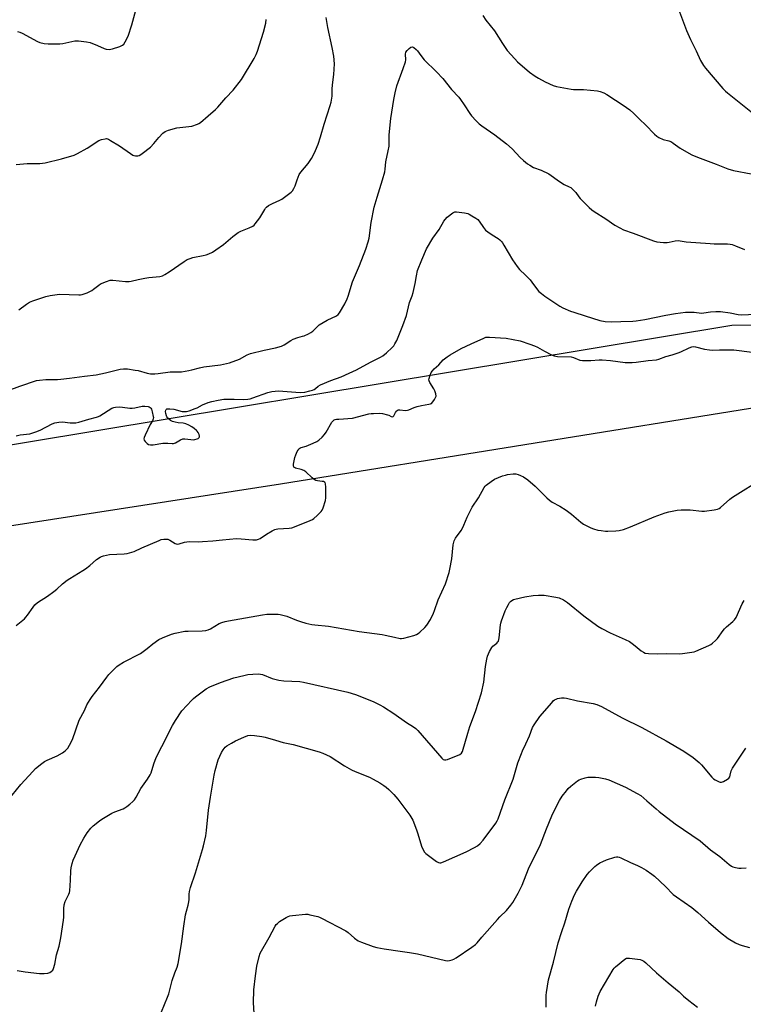
# Model space of a CAD drawing. Units: inches. Extents: x 1183770 to 1189770, y 537457 to 541458.
# Drawn here: x 1186804 to 1187172, y 540102 to 540602 of the extents above; entities that cross this region are included whole.
import ezdxf

# ---------------------------------------------------------------- set-up
doc = ezdxf.new("R2010")
doc.units = ezdxf.units.IN
doc.header["$MEASUREMENT"] = 0
doc.layers.add('NTRL-Pasture Land', color=2, linetype='Continuous')
doc.layers.add('Undefined', color=1, linetype='Continuous')

msp = doc.modelspace()

# ---------------------------------------------------------------- linework, layer by layer
at = {"layer": 'NTRL-Pasture Land'}
msp.add_polyline3d([(1188015.76, 540550.58, 0), (1187199.9, 540447.45, 0), (1187165.69, 540446.99, 0), (1186700.02, 540369.76, 0)], dxfattribs=at)
msp.add_polyline3d([(1187184.63, 540406.46, 0), (1187268.53, 539871.87, 0), (1187236.22, 539814.82, 0), (1187194.74, 539763.51, 0), (1187167.4, 539763.81, 0), (1186500.42, 539723.32, 0), (1186408.47, 539897.93, 0), (1186333.45, 539997.64, 0), (1186237.86, 540080.68, 0), (1186194.97, 540104.06, 0), (1186116.7, 540113.44, 0), (1186016.89, 540134.7, 0), (1185997.91, 540205.2, 0), (1186504.52, 540299.49, 0), (1186936.34, 540366.4, 0)], close=True, dxfattribs=at)
at = {"layer": 'Undefined'}
for points, elevation in [([(1186802.8, 540596.34), (1186803.93, 540596), (1186805.19, 540595.39), (1186812.85, 540591.18), (1186814.17, 540590.68), (1186816.33, 540590.14), (1186818.36, 540589.97), (1186824.31, 540590.02), (1186825.78, 540590.26), (1186831.92, 540591.5), (1186832.93, 540591.61), (1186833.73, 540591.59), (1186837.88, 540591.06), (1186839.62, 540590.7), (1186843.45, 540589.2), (1186846.73, 540587.67), (1186847.77, 540587.35), (1186849.39, 540587.14), (1186850.22, 540587.24), (1186851.07, 540587.48), (1186854.73, 540588.75), (1186856.07, 540589.32), (1186856.73, 540589.83), (1186857.52, 540591.02), (1186858.95, 540593.94), (1186860.86, 540599.63), (1186863.33, 540609.04)], 314), ([(1187039.17, 540604.35), (1187040.79, 540602.13), (1187045.11, 540596.71), (1187049.14, 540590.18), (1187051.63, 540586.71), (1187055.45, 540582.35), (1187056.88, 540580.88), (1187062.99, 540575.61), (1187065.78, 540573.59), (1187067.5, 540572.51), (1187070.91, 540570.69), (1187074.98, 540568.85), (1187076.67, 540568.27), (1187084.04, 540566.93), (1187085.23, 540566.86), (1187090.29, 540566.87), (1187097.42, 540566.2), (1187098.84, 540565.88), (1187100.68, 540565.11), (1187102.17, 540564.22), (1187111.04, 540558.49), (1187112.27, 540557.65), (1187113.82, 540556.44), (1187115.96, 540554.62), (1187118.97, 540551.62), (1187121.84, 540548.94), (1187126.37, 540544.18), (1187127.67, 540543.05), (1187128.62, 540542.46), (1187130.9, 540541.43), (1187133.78, 540540.66), (1187135, 540540.16), (1187135.98, 540539.56), (1187139.55, 540537.06), (1187143.9, 540534.43), (1187145.48, 540533.6), (1187148.25, 540532.46), (1187157.73, 540528.91), (1187163.73, 540526.48), (1187166.65, 540525.68), (1187175.53, 540523.92)], 318), ([(1187139.22, 540606.21), (1187142.65, 540596.82), (1187144.69, 540592.21), (1187147.6, 540586.53), (1187149.86, 540581.59), (1187151.34, 540579.07), (1187152.32, 540577.63), (1187161.24, 540567.3), (1187162.47, 540566.05), (1187163.56, 540565.07), (1187176.22, 540554.89)], 316), ([(1186802.06, 540528.73), (1186807.71, 540529.24), (1186814.03, 540529.23), (1186816.86, 540529.56), (1186825.07, 540531.55), (1186831.61, 540533.53), (1186833.24, 540534.3), (1186838.18, 540537.06), (1186844.17, 540540.86), (1186845.48, 540541.4), (1186847.37, 540541.82), (1186847.9, 540541.84), (1186848.43, 540541.75), (1186848.96, 540541.55), (1186850, 540540.98), (1186854.61, 540538.15), (1186860.11, 540534.27), (1186861.33, 540533.5), (1186861.85, 540533.28), (1186862.68, 540533.15), (1186863.83, 540533.18), (1186864.66, 540533.36), (1186865.42, 540533.74), (1186866.14, 540534.24), (1186870.32, 540537.49), (1186872.04, 540539.32), (1186874.5, 540542.48), (1186876.62, 540544.59), (1186877.78, 540545.49), (1186879.42, 540546.13), (1186883.75, 540547.3), (1186885.2, 540547.52), (1186889.86, 540547.95), (1186891.29, 540548.19), (1186894.22, 540549.2), (1186894.97, 540549.57), (1186895.67, 540550.05), (1186899.6, 540553.36), (1186903.31, 540556.64), (1186904.59, 540557.88), (1186908.58, 540562.53), (1186912.32, 540566.52), (1186916.58, 540571.98), (1186923.03, 540582.6), (1186924.06, 540584.64), (1186924.68, 540586.22), (1186927.74, 540595.87), (1186928.97, 540600.54), (1186929.09, 540602.46)], 316), ([(1186803.37, 540454.88), (1186807.41, 540457.76), (1186808.87, 540458.72), (1186810.47, 540459.4), (1186817.16, 540461.6), (1186819.43, 540462.21), (1186824.15, 540462.81), (1186833.97, 540462.51), (1186834.84, 540462.53), (1186835.68, 540462.66), (1186838.11, 540463.56), (1186840.46, 540464.65), (1186841.39, 540465.3), (1186844.06, 540467.45), (1186845.01, 540468.06), (1186847.9, 540469.25), (1186849.79, 540469.86), (1186851.22, 540469.94), (1186857.71, 540469.34), (1186859.45, 540469.33), (1186860.54, 540469.52), (1186864.08, 540470.35), (1186867.45, 540470.96), (1186869.45, 540471.26), (1186875.03, 540471.85), (1186876.42, 540472.2), (1186877.66, 540472.87), (1186879.82, 540474.25), (1186887.47, 540479.47), (1186888.98, 540480.38), (1186890.5, 540481), (1186891.82, 540481.41), (1186897.04, 540482.4), (1186898.61, 540482.77), (1186899.91, 540483.28), (1186901.76, 540484.25), (1186903.54, 540485.32), (1186907.41, 540488.12), (1186912.1, 540492.07), (1186914.96, 540494.21), (1186916.24, 540494.86), (1186920.52, 540496.51), (1186922.28, 540497.39), (1186922.94, 540497.93), (1186923.53, 540498.57), (1186925.93, 540501.59), (1186926.47, 540502.42), (1186928.37, 540505.87), (1186928.84, 540506.57), (1186929.23, 540506.97), (1186930.36, 540507.81), (1186932.34, 540508.98), (1186936.12, 540510.56), (1186937.15, 540511.13), (1186941.22, 540514.14), (1186941.89, 540514.72), (1186942.45, 540515.37), (1186943.24, 540516.58), (1186943.9, 540517.85), (1186944.82, 540520.89), (1186945.91, 540523.55), (1186946.71, 540524.74), (1186950.42, 540529.23), (1186952.17, 540531.81), (1186953, 540533.29), (1186954.26, 540535.81), (1186955.49, 540539.02), (1186956.8, 540542.83), (1186958.52, 540549.28), (1186961.66, 540558.67), (1186962.12, 540560.31), (1186962.57, 540563.38), (1186962.64, 540566.91), (1186962.81, 540569.21), (1186963.51, 540574.37), (1186963.76, 540579.91), (1186963.44, 540583.84), (1186962.65, 540588.08), (1186960.39, 540598.26), (1186959.59, 540603.35)], 318), ([(1186798.03, 540413.9), (1186803.92, 540416.11), (1186812.48, 540418.93), (1186813.94, 540419.18), (1186817.21, 540419.5), (1186823, 540419.47), (1186824.77, 540419.58), (1186829.22, 540420.07), (1186836.75, 540421.18), (1186842.68, 540421.86), (1186847.5, 540422.78), (1186854.95, 540424.68), (1186856.6, 540424.97), (1186858.65, 540424.89), (1186862.61, 540424.26), (1186864.01, 540423.97), (1186868.64, 540422.77), (1186870.28, 540422.43), (1186871.38, 540422.3), (1186872.53, 540422.33), (1186874.25, 540422.5), (1186880.35, 540423.3), (1186886.14, 540423.45), (1186889.88, 540423.99), (1186891.3, 540424.3), (1186895.23, 540425.42), (1186897.49, 540425.9), (1186905.87, 540426.99), (1186909.02, 540427.54), (1186910.42, 540427.88), (1186915.51, 540429.78), (1186919.43, 540431.93), (1186921.2, 540432.72), (1186928.04, 540434.46), (1186933.8, 540435.5), (1186936.89, 540436.49), (1186938.2, 540437.1), (1186941.6, 540439.26), (1186942.85, 540439.92), (1186945.18, 540440.86), (1186947.63, 540441.43), (1186948.45, 540441.69), (1186950.6, 540442.63), (1186951.88, 540443.31), (1186952.77, 540444.03), (1186954.99, 540446.3), (1186956.08, 540447.22), (1186960.04, 540449.55), (1186964.82, 540451.81), (1186965.63, 540452.44), (1186966.32, 540453.35), (1186969.02, 540457.85), (1186970.29, 540460.38), (1186970.78, 540461.75), (1186972.95, 540469.09), (1186976.57, 540477.42), (1186979.78, 540485.72), (1186980.95, 540489.38), (1186981.44, 540491.28), (1186982.52, 540499.3), (1186983.92, 540507), (1186985.46, 540512.14), (1186988.31, 540520.86), (1186989.39, 540524.94), (1186989.59, 540526.31), (1186989.96, 540530.06), (1186991.15, 540535.72), (1186991.56, 540538.05), (1186991.68, 540543.83), (1186992.44, 540552.01), (1186993.93, 540561.75), (1186994.62, 540565.15), (1186995.55, 540568.76), (1186998.77, 540577.51), (1186999.84, 540580.82), (1187000.04, 540581.95), (1186999.99, 540584.82), (1187000.16, 540585.8), (1187000.77, 540586.67), (1187001.8, 540587.64), (1187002.67, 540588.28), (1187003.32, 540588.51), (1187003.75, 540588.41), (1187004.18, 540588.18), (1187005.41, 540587.12), (1187005.96, 540586.45), (1187007.63, 540584.03), (1187009.46, 540581.87), (1187015.74, 540575.85), (1187018.92, 540572.39), (1187023.36, 540566.86), (1187026.99, 540562.89), (1187027.94, 540561.75), (1187029.8, 540559.08), (1187032.54, 540554.64), (1187033.38, 540553.45), (1187035.8, 540550.82), (1187037.28, 540549.35), (1187038.67, 540548.3), (1187045.23, 540543.75), (1187051.3, 540539.27), (1187054.16, 540536.72), (1187058.22, 540532.2), (1187059.87, 540530.71), (1187061.86, 540529.07), (1187063.02, 540528.3), (1187064.97, 540527.22), (1187068.79, 540525.77), (1187072.77, 540524.01), (1187073.98, 540523.2), (1187077, 540520.85), (1187079.12, 540519.44), (1187080.57, 540518.58), (1187083.14, 540517.38), (1187083.87, 540516.97), (1187085, 540516.01), (1187086.43, 540514.51), (1187087.93, 540512.35), (1187088.7, 540511.46), (1187093.31, 540506.82), (1187094.62, 540505.62), (1187095.84, 540504.77), (1187101.64, 540501.09), (1187106.23, 540497.9), (1187108.79, 540496.45), (1187110.63, 540495.54), (1187115.64, 540493.88), (1187125.89, 540489.88), (1187127.59, 540489.44), (1187131.07, 540489.15), (1187132.8, 540489.14), (1187133.92, 540489.31), (1187137, 540489.99), (1187138.4, 540490.11), (1187142.53, 540489.49), (1187154.69, 540488.55), (1187156.73, 540488.45), (1187163.48, 540488.37), (1187164.84, 540488.26), (1187165.89, 540488.07), (1187167.55, 540487.47), (1187172.17, 540485.47)], 320), ([(1186802.14, 540390.89), (1186804.04, 540391.31), (1186809.02, 540391.95), (1186812.07, 540392.85), (1186814.22, 540393.71), (1186820.45, 540396.97), (1186821.81, 540397.45), (1186823.82, 540397.79), (1186825.57, 540397.93), (1186829.53, 540397.51), (1186831.28, 540397.47), (1186832.43, 540397.54), (1186833.85, 540397.86), (1186838.94, 540399.34), (1186842.89, 540400.29), (1186843.92, 540400.65), (1186844.63, 540401.02), (1186850.66, 540404.84), (1186851.69, 540405.31), (1186852.5, 540405.46), (1186854.46, 540405.54), (1186856.15, 540405.49), (1186859.82, 540404.91), (1186860.94, 540404.83), (1186862.37, 540405.02), (1186866.05, 540405.85), (1186867.48, 540405.95), (1186869.16, 540405.8), (1186869.67, 540405.63), (1186870.24, 540405.2), (1186870.54, 540404.83), (1186870.79, 540404.34), (1186871.21, 540402.97), (1186871.72, 540400.71), (1186871.79, 540400.15), (1186871.76, 540399.45), (1186871.42, 540398.52), (1186870.16, 540396.53), (1186867.56, 540391.27), (1186867.04, 540390), (1186866.92, 540389.27), (1186867.12, 540388.57), (1186867.61, 540387.91), (1186868.66, 540386.93), (1186869.36, 540386.52), (1186870.35, 540386.29), (1186871.68, 540386.29), (1186876.61, 540387.05), (1186878.04, 540387.19), (1186879.13, 540387.17), (1186881.28, 540386.97), (1186882.06, 540387), (1186883.1, 540387.32), (1186885.51, 540388.84), (1186886.73, 540389.27), (1186887.76, 540389.35), (1186890.89, 540388.96), (1186892.04, 540388.89), (1186892.91, 540388.97), (1186894.03, 540389.26), (1186894.52, 540389.5), (1186895.02, 540389.94), (1186895.21, 540390.3), (1186895.22, 540390.75), (1186894.99, 540391.49), (1186894.51, 540392.48), (1186894.04, 540393.18), (1186893.64, 540393.61), (1186892.51, 540394.55), (1186891.3, 540395.39), (1186889.82, 540396.21), (1186888.3, 540396.93), (1186886.97, 540397.29), (1186884.38, 540397.5), (1186882.92, 540397.77), (1186881.48, 540398.18), (1186880.45, 540398.71), (1186879.13, 540399.86), (1186878.61, 540400.54), (1186878.39, 540401.04), (1186878.11, 540402.14), (1186877.99, 540403.24), (1186878.12, 540403.95), (1186878.35, 540404.27), (1186878.68, 540404.5), (1186879.12, 540404.64), (1186880.2, 540404.64), (1186882.21, 540404.32), (1186886.46, 540403.26), (1186887.54, 540403.17), (1186888.61, 540403.22), (1186890, 540403.59), (1186893.01, 540404.67), (1186894.05, 540405.16), (1186896.81, 540406.66), (1186899.57, 540407.77), (1186901.56, 540408.33), (1186904.75, 540408.97), (1186907.65, 540409.41), (1186909.38, 540409.53), (1186912.81, 540409.54), (1186917.35, 540409.23), (1186919.86, 540409.42), (1186920.97, 540409.66), (1186922.36, 540410.08), (1186930.04, 540412.82), (1186932.06, 540413.35), (1186933.7, 540413.61), (1186935.34, 540413.69), (1186937.66, 540413.62), (1186944.21, 540413.03), (1186946.6, 540412.95), (1186948.8, 540413.11), (1186951.32, 540413.68), (1186952.68, 540414.07), (1186953.46, 540414.39), (1186954.17, 540414.88), (1186955.49, 540416.03), (1186956.76, 540416.72), (1186961.92, 540418.89), (1186967.2, 540420.9), (1186971.31, 540422.67), (1186975.06, 540424.43), (1186982.15, 540428.21), (1186987.22, 540430.76), (1186988.43, 540431.56), (1186990.25, 540433.04), (1186993.21, 540435.81), (1186993.93, 540436.66), (1186994.55, 540437.55), (1186995.44, 540439.35), (1186998.62, 540446.93), (1187000.42, 540452.02), (1187002.02, 540458.63), (1187003.24, 540462.06), (1187003.74, 540463.73), (1187004.87, 540468.25), (1187005.47, 540472.18), (1187006.07, 540474.81), (1187008.2, 540480.32), (1187010.65, 540485.93), (1187013.74, 540491.27), (1187016.97, 540495.77), (1187019.4, 540499.87), (1187020.05, 540500.85), (1187021.09, 540501.9), (1187023.93, 540504.11), (1187024.94, 540504.62), (1187025.76, 540504.7), (1187029.82, 540504.17), (1187031.52, 540503.79), (1187032.33, 540503.43), (1187033.62, 540502.7), (1187035.66, 540501.46), (1187036.61, 540500.78), (1187037.37, 540499.95), (1187039.53, 540496.68), (1187040.59, 540495.4), (1187041.74, 540494.49), (1187043.92, 540492.98), (1187046.92, 540491.17), (1187047.82, 540490.44), (1187048.63, 540489.63), (1187049.17, 540488.93), (1187049.96, 540487.66), (1187054.24, 540480.21), (1187056.6, 540476.86), (1187057.89, 540475.33), (1187060.85, 540472.56), (1187063.23, 540470.05), (1187064.14, 540468.93), (1187066.49, 540465.66), (1187067.73, 540464.26), (1187068.99, 540463.18), (1187070.77, 540461.83), (1187078.28, 540456.76), (1187079.81, 540455.93), (1187083.8, 540454.22), (1187085.43, 540453.61), (1187091.23, 540451.85), (1187098.58, 540449.43), (1187101.38, 540448.9), (1187104.66, 540448.78), (1187109.37, 540448.9), (1187115.36, 540449.19), (1187117.14, 540449.36), (1187121.52, 540450.03), (1187132.21, 540452.14), (1187137.15, 540453.03), (1187142.23, 540453.7), (1187146.58, 540453.64), (1187150.32, 540453.21), (1187151.43, 540453.31), (1187154.96, 540453.93), (1187157.64, 540454.02), (1187160.04, 540454.01), (1187164.92, 540453.4), (1187168.93, 540452.53), (1187170.78, 540452.34), (1187177.62, 540452.69)], 322), ([(1186802.05, 540294.43), (1186806.3, 540297.93), (1186807.04, 540298.65), (1186807.88, 540299.75), (1186810.65, 540303.83), (1186811.57, 540304.96), (1186812.91, 540306.09), (1186817.99, 540309.38), (1186821.3, 540311.8), (1186822.67, 540312.91), (1186825.68, 540315.72), (1186827.94, 540317.45), (1186829.39, 540318.4), (1186835.91, 540322.35), (1186837.37, 540323.35), (1186839.48, 540325), (1186842.88, 540328.01), (1186844.68, 540329.21), (1186845.4, 540329.57), (1186846.48, 540329.93), (1186849.56, 540330.59), (1186857.03, 540330.9), (1186858.4, 540331.05), (1186859.74, 540331.35), (1186862.08, 540332.15), (1186865.95, 540333.92), (1186874.66, 540337.7), (1186875.78, 540338.1), (1186877.18, 540338.36), (1186878.3, 540338.42), (1186879.12, 540338.28), (1186880.16, 540337.79), (1186882.87, 540336.17), (1186883.35, 540335.97), (1186883.83, 540335.89), (1186884.83, 540336.02), (1186887.68, 540336.86), (1186888.84, 540337.07), (1186890.29, 540337.11), (1186894.69, 540337.02), (1186896.75, 540337.11), (1186902.05, 540337.46), (1186906.96, 540338.06), (1186914.06, 540338.62), (1186916.42, 540338.59), (1186922.3, 540337.96), (1186923.48, 540337.95), (1186924.28, 540338.04), (1186925.25, 540338.33), (1186925.98, 540338.68), (1186929.3, 540340.9), (1186932.12, 540342.57), (1186933.44, 540343.23), (1186934.25, 540343.46), (1186935.08, 540343.57), (1186940.79, 540343.88), (1186942.21, 540344.09), (1186943.59, 540344.58), (1186951.51, 540347.86), (1186952.58, 540348.35), (1186953.32, 540348.8), (1186955.05, 540350.31), (1186957.08, 540352.32), (1186957.55, 540353.02), (1186958.08, 540354.34), (1186959.2, 540357.95), (1186959.49, 540359.36), (1186959.48, 540364.7), (1186959.34, 540366.42), (1186959.04, 540367.08), (1186958.73, 540367.37), (1186958.31, 540367.58), (1186957.5, 540367.73), (1186955.19, 540367.92), (1186954.43, 540368.14), (1186953.53, 540368.61), (1186952.43, 540369.49), (1186949.25, 540372.55), (1186948.33, 540373.24), (1186946.98, 540373.78), (1186943.96, 540374.47), (1186943.52, 540374.7), (1186943.22, 540375.01), (1186942.95, 540375.61), (1186942.94, 540376.4), (1186943.75, 540379.78), (1186944.2, 540381.17), (1186944.9, 540382.82), (1186945.29, 540383.61), (1186945.78, 540384.28), (1186946.19, 540384.6), (1186946.9, 540384.96), (1186949.45, 540385.64), (1186953.03, 540387.1), (1186954.92, 540387.96), (1186955.89, 540388.6), (1186957.61, 540390.17), (1186958.8, 540391.45), (1186959.6, 540392.66), (1186962.54, 540397.71), (1186963.29, 540398.58), (1186963.73, 540398.9), (1186964.16, 540399.08), (1186964.89, 540399.26), (1186966.01, 540399.4), (1186973.06, 540399.89), (1186981.33, 540401.95), (1186982.46, 540402.14), (1186983.6, 540402.22), (1186986.74, 540402.29), (1186988.17, 540402.17), (1186990.72, 540401.57), (1186991.52, 540401.27), (1186992.7, 540400.59), (1186993.28, 540400.5), (1186993.62, 540400.66), (1186993.92, 540400.99), (1186994.81, 540402.66), (1186995.26, 540403.33), (1186995.61, 540403.65), (1186996.23, 540403.98), (1186997.01, 540404.11), (1186999.89, 540403.8), (1187000.87, 540403.87), (1187001.68, 540404.12), (1187004.36, 540405.22), (1187005.83, 540405.71), (1187007.98, 540406.23), (1187011.76, 540406.88), (1187012.59, 540407.1), (1187013.08, 540407.34), (1187013.88, 540408.08), (1187014.71, 540409.26), (1187015.24, 540410.26), (1187015.42, 540411.04), (1187015.29, 540412.11), (1187014.78, 540413.72), (1187014.25, 540414.74), (1187012.29, 540417.96), (1187011.94, 540418.72), (1187011.82, 540419.23), (1187011.89, 540420.03), (1187012.43, 540421.66), (1187013.02, 540422.99), (1187013.67, 540423.94), (1187014.56, 540424.87), (1187016.81, 540426.98), (1187019.13, 540429.42), (1187021.13, 540431.06), (1187022.54, 540432.05), (1187028.28, 540435.27), (1187033.21, 540437.65), (1187039.69, 540440.55), (1187040.8, 540440.94), (1187041.41, 540441.06), (1187042.55, 540441.05), (1187050.99, 540440.4), (1187058.11, 540439.09), (1187063.12, 540437.47), (1187065.53, 540436.58), (1187066.96, 540435.87), (1187070.48, 540433.83), (1187074.14, 540432.06), (1187075.47, 540431.51), (1187077.14, 540431.24), (1187084.01, 540430.93), (1187085.27, 540430.6), (1187088.45, 540429.36), (1187089.81, 540429.07), (1187094.08, 540429.14), (1187098.38, 540429.48), (1187099.79, 540429.5), (1187104.09, 540429.13), (1187111.57, 540428.19), (1187115.08, 540428.12), (1187117.11, 540428.22), (1187123.2, 540429.09), (1187127.52, 540429.54), (1187128.63, 540429.76), (1187132.17, 540431.18), (1187135.46, 540432.02), (1187138.44, 540433), (1187139.77, 540433.57), (1187144, 540435.6), (1187145.33, 540436.06), (1187146.14, 540436.17), (1187147.27, 540436.03), (1187151.77, 540434.89), (1187154.33, 540434.5), (1187155.74, 540434.45), (1187159.4, 540434.56), (1187163.2, 540434.57), (1187166.7, 540434.48), (1187176.06, 540433.43)], 324), ([(1186797.89, 540205.61), (1186804.52, 540213.66), (1186810.5, 540220.34), (1186811.93, 540221.79), (1186815.06, 540224.32), (1186816.46, 540225.31), (1186817.77, 540225.98), (1186822.93, 540228.27), (1186825.67, 540229.77), (1186827, 540230.77), (1186828.32, 540232.16), (1186829.24, 540233.63), (1186830.66, 540236.56), (1186834.13, 540246.41), (1186836.78, 540251.36), (1186838.03, 540254.11), (1186839.63, 540256.83), (1186840.73, 540258.48), (1186844.42, 540263.08), (1186848.11, 540268.15), (1186849.19, 540269.51), (1186850.32, 540270.8), (1186851.35, 540271.82), (1186853.3, 540273.59), (1186854.45, 540274.48), (1186856.64, 540275.87), (1186865.26, 540280.33), (1186868.65, 540282.71), (1186871.56, 540285.17), (1186874.64, 540287.34), (1186876.44, 540288.24), (1186880.96, 540290.15), (1186882.91, 540290.65), (1186887.73, 540291.55), (1186889.49, 540291.64), (1186896.56, 540291.74), (1186898.52, 540291.91), (1186899.56, 540292.23), (1186900.88, 540292.86), (1186905.25, 540295.48), (1186906.58, 540296.01), (1186908.24, 540296.53), (1186909.91, 540296.89), (1186921.46, 540298.92), (1186927.24, 540299.9), (1186929.44, 540300.18), (1186930.84, 540300.28), (1186933.81, 540300.31), (1186935.28, 540300.27), (1186936.16, 540300.15), (1186939.59, 540299.29), (1186944.53, 540297.21), (1186946.5, 540296.51), (1186949.19, 540295.73), (1186952.35, 540294.97), (1186953.9, 540294.75), (1186960.87, 540294.06), (1186976.38, 540291.38), (1186988.13, 540289.9), (1186989.56, 540289.63), (1186994.32, 540288.48), (1186997.12, 540287.93), (1186997.95, 540287.88), (1186999.09, 540288.05), (1187004.19, 540289.45), (1187005.56, 540289.93), (1187006.29, 540290.37), (1187007.17, 540291.12), (1187009.73, 540293.54), (1187010.7, 540294.61), (1187012.6, 540297.52), (1187014.14, 540300.7), (1187014.68, 540302.05), (1187016.54, 540307.52), (1187020.19, 540315.67), (1187022.12, 540321.44), (1187022.52, 540323.16), (1187023.4, 540328.43), (1187024.21, 540335.49), (1187024.72, 540337.48), (1187025.37, 540338.78), (1187028.18, 540342.8), (1187028.87, 540343.93), (1187029.55, 540345.42), (1187031.23, 540349.58), (1187033.8, 540354.55), (1187037.04, 540359.39), (1187039.92, 540364.62), (1187040.43, 540365.33), (1187040.83, 540365.74), (1187043.38, 540367.68), (1187045.09, 540368.77), (1187049.28, 540370.45), (1187050.69, 540370.91), (1187051.81, 540371.15), (1187054.61, 540371.51), (1187055.99, 540371.48), (1187057.08, 540371.22), (1187058.41, 540370.76), (1187059.94, 540369.98), (1187062.1, 540368.44), (1187065.82, 540365.31), (1187071.78, 540359.29), (1187073.09, 540358.15), (1187074.52, 540357.14), (1187078.3, 540355.1), (1187081.47, 540353.12), (1187084.2, 540350.98), (1187089.07, 540346.96), (1187090.42, 540346), (1187091.66, 540345.29), (1187094.05, 540344.17), (1187095.4, 540343.62), (1187097.65, 540342.99), (1187099.41, 540342.68), (1187101.49, 540342.41), (1187102.66, 540342.36), (1187106.71, 540342.6), (1187108.43, 540342.77), (1187110.62, 540343.3), (1187114.18, 540344.56), (1187126.33, 540349.67), (1187131.8, 540351.68), (1187133.74, 540352.24), (1187137.98, 540353.04), (1187140.03, 540353.19), (1187144.48, 540353.18), (1187150.42, 540352.57), (1187151.89, 540352.53), (1187156.8, 540353.22), (1187158.5, 540353.56), (1187159.28, 540353.89), (1187159.98, 540354.38), (1187164.75, 540358.67), (1187166.11, 540359.71), (1187181.86, 540369.56)], 326), ([(1186802.57, 540119.16), (1186806.63, 540118.48), (1186813.98, 540117.66), (1186816.34, 540117.6), (1186818.25, 540117.81), (1186819.21, 540118.15), (1186819.94, 540118.62), (1186820.74, 540119.43), (1186821.13, 540120.16), (1186821.79, 540122.34), (1186822.63, 540127.15), (1186823.91, 540131.53), (1186824.7, 540135.84), (1186826.14, 540144.75), (1186826.24, 540146.21), (1186826.27, 540150.64), (1186826.53, 540152.62), (1186826.95, 540154.27), (1186828.82, 540157.98), (1186829.14, 540158.8), (1186829.31, 540159.63), (1186829.77, 540165.07), (1186829.85, 540169.91), (1186830.07, 540171.34), (1186830.57, 540173.59), (1186831.12, 540175.28), (1186832.03, 540177.48), (1186834.66, 540183.09), (1186836.4, 540186.45), (1186838.2, 540189.16), (1186839.98, 540191.52), (1186841.26, 540192.69), (1186844.42, 540195.26), (1186845.57, 540196.05), (1186850.65, 540199.13), (1186852.3, 540199.83), (1186856.37, 540201.34), (1186857.37, 540201.82), (1186858.31, 540202.47), (1186859.85, 540203.76), (1186861.36, 540205.09), (1186862.14, 540205.9), (1186863.06, 540207.27), (1186865.45, 540211.61), (1186868.81, 540216.36), (1186870.18, 540218.58), (1186870.64, 540219.64), (1186871.96, 540224.16), (1186873.14, 540227.44), (1186876.04, 540232.95), (1186881.51, 540243.71), (1186883.03, 540246.23), (1186886.26, 540251.1), (1186891.29, 540256.48), (1186892.13, 540257.31), (1186893.26, 540258.25), (1186897.23, 540261.35), (1186898.68, 540262.37), (1186900.5, 540263.33), (1186905.83, 540265.57), (1186912.73, 540267.92), (1186917.8, 540269.13), (1186919.78, 540269.52), (1186922.4, 540269.74), (1186925.31, 540269.86), (1186926.15, 540269.78), (1186927.21, 540269.53), (1186932.15, 540267.58), (1186935.48, 540266.78), (1186938.03, 540266.37), (1186946.25, 540265.96), (1186948.13, 540265.75), (1186970.69, 540260.58), (1186974.51, 540259.35), (1186980.08, 540257.23), (1186983.82, 540255.66), (1186986.89, 540254.11), (1186988.66, 540253.1), (1186993.94, 540249.7), (1187000.39, 540245.28), (1187004, 540242.95), (1187005.14, 540242.1), (1187006.14, 540241.09), (1187018.4, 540227), (1187019.06, 540226.48), (1187019.81, 540226.21), (1187020.35, 540226.2), (1187021.17, 540226.4), (1187027.49, 540228.99), (1187028.37, 540229.62), (1187028.91, 540230.5), (1187031.55, 540239.8), (1187032.67, 540243.13), (1187035.51, 540250.74), (1187038.52, 540260.24), (1187039.73, 540265.75), (1187040.59, 540273.59), (1187041.26, 540277.42), (1187041.6, 540278.86), (1187042.64, 540281.26), (1187043.72, 540283.29), (1187044.25, 540283.91), (1187046.34, 540285.52), (1187046.84, 540286.12), (1187047.1, 540286.6), (1187047.36, 540287.4), (1187047.54, 540288.26), (1187048.24, 540294.8), (1187048.4, 540295.68), (1187048.73, 540296.79), (1187050.64, 540301.99), (1187051.35, 540303.59), (1187052.18, 540305.13), (1187052.8, 540306.1), (1187053.34, 540306.73), (1187053.97, 540307.26), (1187054.71, 540307.65), (1187055.55, 540307.91), (1187060.47, 540309.03), (1187064.78, 540309.71), (1187067.41, 540309.94), (1187068.87, 540309.97), (1187070.35, 540309.82), (1187076.28, 540308.96), (1187078.01, 540308.54), (1187080.14, 540307.47), (1187082.17, 540306.25), (1187090.53, 540299.38), (1187097.68, 540294.2), (1187099.62, 540293.04), (1187103.91, 540290.77), (1187111.57, 540287.33), (1187113.65, 540286.31), (1187115.08, 540285.37), (1187116.69, 540284.18), (1187119.65, 540281.58), (1187120.78, 540280.89), (1187121.75, 540280.49), (1187123.44, 540280.26), (1187128.05, 540280.05), (1187132.36, 540280.17), (1187139.19, 540280.1), (1187140.65, 540280.23), (1187145.36, 540280.9), (1187146.52, 540281.12), (1187147.36, 540281.38), (1187154.06, 540284.33), (1187155.09, 540284.88), (1187155.99, 540285.55), (1187157.47, 540286.86), (1187158.46, 540287.88), (1187161.36, 540291.92), (1187162.09, 540292.83), (1187163.05, 540293.76), (1187166.3, 540296.57), (1187167.11, 540297.39), (1187167.87, 540298.6), (1187170.97, 540305.48), (1187171.98, 540307.25)], 328), ([(1186875.89, 540098.25), (1186879.03, 540105.64), (1186879.66, 540107.3), (1186881.42, 540114.05), (1186882.75, 540118.03), (1186883.88, 540120.96), (1186884.38, 540122.79), (1186886.05, 540132.73), (1186887.25, 540141.76), (1186888.11, 540147.39), (1186888.58, 540149.38), (1186889.47, 540152.33), (1186889.86, 540154.06), (1186889.97, 540155.2), (1186889.95, 540158), (1186890.12, 540159.4), (1186890.69, 540161.31), (1186893.24, 540168.85), (1186896.84, 540180.75), (1186897.3, 540182.47), (1186898.42, 540187.64), (1186898.83, 540190.26), (1186899.88, 540200.59), (1186900.8, 540207.21), (1186902.68, 540218.46), (1186903.16, 540220.76), (1186904.77, 540226.21), (1186906.45, 540229.9), (1186907.29, 540231.39), (1186908.34, 540232.64), (1186909.2, 540233.37), (1186911.43, 540234.77), (1186913.47, 540235.94), (1186917.72, 540237.77), (1186919.88, 540238.58), (1186921.2, 540238.76), (1186923.21, 540238.58), (1186926.93, 540238.08), (1186928.65, 540237.73), (1186933.8, 540236.3), (1186937.8, 540235), (1186942.81, 540234.06), (1186956.03, 540230.34), (1186957.95, 540229.67), (1186961.57, 540227.9), (1186968.84, 540223.18), (1186972.46, 540221.22), (1186974.32, 540220.34), (1186981.59, 540217.36), (1186983.52, 540216.36), (1186986.82, 540214.46), (1186988.83, 540213.19), (1186990.05, 540212.33), (1186991.38, 540211.14), (1186993.92, 540208.65), (1186995.95, 540206.17), (1187001.16, 540199.5), (1187002.15, 540198.11), (1187003.56, 540195.51), (1187005.44, 540190.58), (1187006.12, 540188.65), (1187007.98, 540182.43), (1187008.88, 540180.56), (1187009.64, 540179.31), (1187010.22, 540178.66), (1187010.89, 540178.09), (1187015.62, 540174.52), (1187016.62, 540174), (1187017.37, 540173.9), (1187017.91, 540173.97), (1187019.27, 540174.46), (1187030.77, 540179.56), (1187034.93, 540181.63), (1187036.43, 540182.5), (1187037.9, 540183.79), (1187039.44, 540185.43), (1187045.8, 540194.13), (1187046.49, 540195.23), (1187046.95, 540196.24), (1187050.43, 540205.87), (1187054.54, 540216.33), (1187055.33, 540218.77), (1187057.07, 540224.72), (1187058.81, 540229.42), (1187059.36, 540230.78), (1187061.11, 540234.38), (1187062.89, 540238.43), (1187064.43, 540242.64), (1187065.31, 540244.09), (1187068.24, 540248.19), (1187074.22, 540255.25), (1187075.03, 540256.12), (1187075.7, 540256.66), (1187076.45, 540257.09), (1187077.19, 540257.36), (1187078.24, 540257.59), (1187079.1, 540257.66), (1187080.54, 540257.68), (1187081.68, 540257.58), (1187087.3, 540256.13), (1187095.27, 540254.86), (1187097.17, 540254.26), (1187099.54, 540253.3), (1187110.09, 540247.56), (1187119.93, 540242.6), (1187132.32, 540235.94), (1187141.37, 540230.7), (1187146.06, 540227.47), (1187149.13, 540224.85), (1187150.33, 540223.64), (1187155.62, 540217.44), (1187156.46, 540216.63), (1187157.2, 540216.14), (1187159.33, 540215.1), (1187159.87, 540214.93), (1187160.4, 540214.87), (1187160.92, 540214.98), (1187161.44, 540215.2), (1187163.48, 540216.42), (1187164.16, 540216.95), (1187164.68, 540217.6), (1187164.97, 540218.4), (1187165.47, 540220.66), (1187166.08, 540221.99), (1187167.35, 540224.02), (1187172.88, 540232.22)], 330), ([(1186923.03, 540097.5), (1186922.76, 540102.83), (1186922.78, 540109.31), (1186923.64, 540116.47), (1186924.45, 540121.39), (1186925.53, 540126.33), (1186926.06, 540128.02), (1186930.66, 540135.97), (1186933.77, 540141.74), (1186934.24, 540142.49), (1186934.8, 540143.14), (1186935.97, 540144.02), (1186939.23, 540146.1), (1186940.25, 540146.68), (1186941.06, 540146.98), (1186942.51, 540147.2), (1186949.03, 540147.73), (1186950.21, 540147.73), (1186951.35, 540147.54), (1186955.32, 540146.55), (1186956.15, 540146.28), (1186957.22, 540145.8), (1186969.67, 540139.29), (1186970.81, 540138.43), (1186974.08, 540135.63), (1186975.9, 540134.34), (1186977.53, 540133.62), (1186983.41, 540131.46), (1186985.36, 540130.95), (1186989.02, 540130.18), (1186997.22, 540128.97), (1187001.88, 540128.37), (1187005.99, 540127.63), (1187020.24, 540124.26), (1187021.12, 540124.17), (1187022.23, 540124.26), (1187023.61, 540124.57), (1187024.41, 540124.88), (1187025.69, 540125.64), (1187033.68, 540130.97), (1187035.46, 540132.35), (1187036.38, 540133.3), (1187038.74, 540136.13), (1187046.66, 540145.1), (1187047.89, 540146.4), (1187051.31, 540149.68), (1187053.47, 540152.32), (1187054.39, 540153.78), (1187057.1, 540158.55), (1187059.24, 540162.57), (1187062.49, 540170.82), (1187068.44, 540183.16), (1187071.49, 540191.21), (1187074.22, 540197.73), (1187076.77, 540202.96), (1187078.15, 540205.55), (1187079.54, 540207.78), (1187081.64, 540210.54), (1187082.57, 540211.63), (1187083.87, 540212.78), (1187087.27, 540215.51), (1187088.23, 540216.14), (1187089, 540216.48), (1187091.18, 540217.16), (1187092.59, 540217.4), (1187096.43, 540217.48), (1187098.17, 540217.31), (1187101.61, 540216.59), (1187103.29, 540216.12), (1187111.63, 540212.42), (1187117.68, 540209.2), (1187119.43, 540208.09), (1187122.62, 540205.47), (1187127.27, 540201.25), (1187128.87, 540199.91), (1187136.92, 540193.78), (1187149.68, 540184.99), (1187154.93, 540180.52), (1187159.65, 540177.15), (1187164.33, 540173.11), (1187165.49, 540172.23), (1187166.25, 540171.88), (1187167.61, 540171.53), (1187169.28, 540171.26), (1187170.44, 540171.23), (1187173.06, 540171.41)], 332), ([(1187071.4, 540100.56), (1187071.44, 540106.6), (1187071.51, 540108.04), (1187072.58, 540114.41), (1187075.19, 540123.48), (1187077.48, 540133.3), (1187079.33, 540139.07), (1187080.87, 540143.49), (1187082.87, 540150.28), (1187084.37, 540154.38), (1187085.83, 540157.6), (1187086.79, 540159.43), (1187089.69, 540164.25), (1187092.27, 540168.02), (1187093.38, 540169.35), (1187096.1, 540172.03), (1187097.01, 540172.75), (1187098.71, 540173.82), (1187100.23, 540174.65), (1187102.13, 540175.41), (1187106.24, 540176.7), (1187107.06, 540176.88), (1187107.81, 540176.89), (1187108.54, 540176.75), (1187109.33, 540176.44), (1187114.26, 540174.02), (1187117.73, 540172.48), (1187119.86, 540171.44), (1187122.13, 540170.11), (1187125, 540168.13), (1187126.38, 540167.07), (1187132.07, 540161.95), (1187135.93, 540157.85), (1187137.57, 540156.62), (1187145.45, 540151.18), (1187148.44, 540148.59), (1187153.83, 540143.72), (1187160.05, 540138.43), (1187163.95, 540135.38), (1187167.56, 540133.29), (1187169.42, 540132.35), (1187171.06, 540131.81), (1187174.67, 540130.82)], 334), ([(1187096.49, 540100.99), (1187097.04, 540103.28), (1187097.83, 540106.15), (1187098.9, 540108.55), (1187105.41, 540119.69), (1187105.95, 540120.38), (1187106.58, 540120.99), (1187111.32, 540124.93), (1187112.29, 540125.44), (1187112.82, 540125.52), (1187113.67, 540125.5), (1187119.2, 540124.71), (1187120.03, 540124.47), (1187120.96, 540123.95), (1187122.07, 540123.05), (1187127.42, 540117.98), (1187133.36, 540112.87), (1187138.97, 540108.31), (1187141.25, 540106.21), (1187143.91, 540103.95), (1187148.24, 540100.59)], 336)]:
    msp.add_lwpolyline(points, dxfattribs=dict(at, elevation=elevation))

doc.saveas('drawing.dxf')
